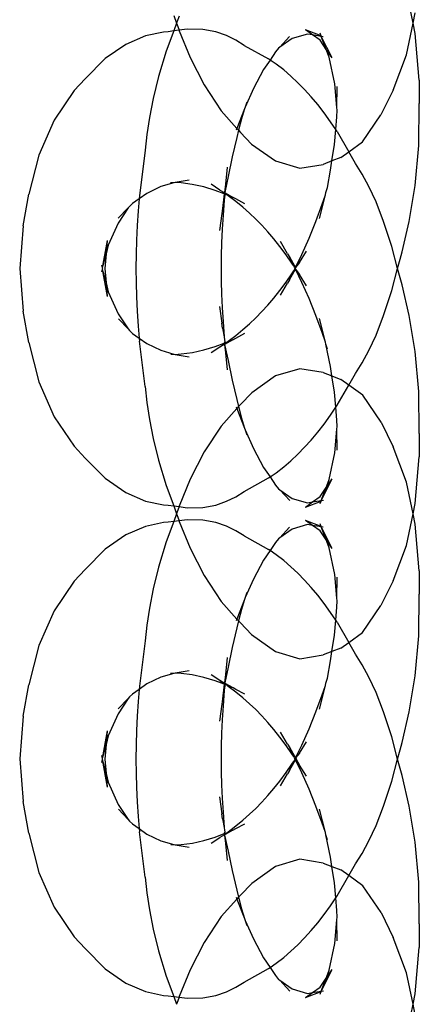
# Model space of a CAD drawing. Units: millimetres. Extents: x 90343 to 90865, y 71628 to 71906.
# Drawn here: x 90531 to 90534, y 71858 to 71866 of the extents above; entities that cross this region are included whole.
import ezdxf

# ---------------------------------------------------------------- set-up
doc = ezdxf.new("R2010")
doc.units = ezdxf.units.MM
doc.header["$MEASUREMENT"] = 0
doc.layers.get('0').update_dxf_attribs({"color": 255})

# ---------------------------------------------------------------- blocks, each defined once
blk = doc.blocks.new('TR1')
for p, q in [((91643.9218, 71866.0103), (91643.8685, 71866.2678)), ((91641.9697, 71866.0737), (91641.9931, 71866.0102)), ((91642.0132, 71866.068), (91641.9959, 71866.0178)), ((91643.9218, 71866.0103), (91643.9394, 71866.0949)), ((91641.9931, 71866.0102), (91641.9698, 71865.9471)), ((91641.9959, 71866.0178), (91641.9931, 71866.0102)), ((91641.9931, 71866.0102), (91641.9955, 71866.0036)), ((91641.9955, 71866.0036), (91642.0132, 71865.9527)), ((91643.8683, 71865.7522), (91643.9218, 71866.0103)), ((91643.9395, 71865.9249), (91643.9218, 71866.0103)), ((91641.7412, 71865.9071), (91641.5787, 71865.8371)), ((91641.8879, 71865.9381), (91641.7412, 71865.9071)), ((91641.9238, 71865.9411), (91641.8879, 71865.9381)), ((91641.9698, 71865.9471), (91641.9087, 71865.7811)), ((91641.9698, 71865.9471), (91641.9238, 71865.9411)), ((91642.0132, 71865.9527), (91641.9698, 71865.9471)), ((91642.0789, 71865.9613), (91642.0132, 71865.9527)), ((91642.0132, 71865.9527), (91642.0149, 71865.9479)), ((91642.0149, 71865.9479), (91642.1029, 71865.7303)), ((91642.2075, 71865.9584), (91642.0789, 71865.9613)), ((91642.3132, 71865.9394), (91642.2075, 71865.9584)), ((91642.4012, 71865.9092), (91642.3132, 71865.9394)), ((91642.4768, 71865.8716), (91642.4012, 71865.9092)), ((91642.915, 71865.9021), (91642.8351, 71865.8147)), ((91643.0596, 71865.9216), (91642.9343, 71865.8848)), ((91643.1024, 71865.9145), (91643.0452, 71865.9557)), ((91643.171, 71865.9072), (91643.0452, 71865.9557)), ((91643.1024, 71865.9145), (91643.0596, 71865.9216)), ((91643.1625, 71865.8712), (91643.1024, 71865.9145)), ((91643.1726, 71865.9029), (91643.1024, 71865.9145)), ((91643.171, 71865.9072), (91643.1628, 71865.9285)), ((91643.1726, 71865.9029), (91643.171, 71865.9072)), ((91643.261, 71865.7272), (91643.1726, 71865.9029)), ((91643.2134, 71865.7969), (91643.1726, 71865.9029)), ((91643.1894, 71865.9001), (91643.1726, 71865.9029)), ((91643.9717, 71865.5464), (91643.9395, 71865.9249)), ((91641.5787, 71865.8371), (91641.4102, 71865.7217)), ((91642.5442, 71865.8291), (91642.4768, 71865.8716)), ((91642.5442, 71865.8291), (91642.7424, 71865.7192)), ((91642.8351, 71865.8147), (91642.8243, 71865.807)), ((91642.9343, 71865.8848), (91642.8351, 71865.8147)), ((91643.2134, 71865.7969), (91643.1625, 71865.8712)), ((91641.9087, 71865.7811), (91641.8456, 71865.5749)), ((91642.8002, 71865.7765), (91642.7555, 71865.7103)), ((91642.8243, 71865.807), (91642.8002, 71865.7765)), ((91643.261, 71865.7272), (91643.2134, 71865.7969)), ((91643.2379, 71865.7331), (91643.2134, 71865.7969)), ((91643.2832, 71865.5158), (91643.2379, 71865.7331)), ((91643.758, 71865.4647), (91643.8683, 71865.7522)), ((91641.4102, 71865.7217), (91641.2477, 71865.5574)), ((91642.1029, 71865.7303), (91642.2172, 71865.5069)), ((91642.7555, 71865.7103), (91642.7029, 71865.6326)), ((91642.7555, 71865.7103), (91642.7424, 71865.7192)), ((91642.8064, 71865.676), (91642.7555, 71865.7103)), ((91642.867, 71865.629), (91642.8064, 71865.676)), ((91641.8456, 71865.5749), (91641.8017, 71865.3973)), ((91642.7029, 71865.6326), (91642.6199, 71865.4776)), ((91642.925, 71865.5787), (91642.867, 71865.629)), ((91642.9813, 71865.5255), (91642.925, 71865.5787)), ((91641.1578, 71865.461), (91641.2477, 71865.5574)), ((91642.2172, 71865.5069), (91642.3558, 71865.2966)), ((91643.0363, 71865.4692), (91642.9813, 71865.5255)), ((91643.2998, 71865.3225), (91643.2832, 71865.5158)), ((91643.2998, 71865.3225), (91643.3011, 71865.4934)), ((91643.9717, 71865.5464), (91643.9722, 71865.3552)), ((91641.1578, 71865.461), (91640.9953, 71865.2206)), ((91642.6199, 71865.4776), (91642.553, 71865.3271)), ((91643.0903, 71865.4099), (91643.0363, 71865.4692)), ((91643.758, 71865.4647), (91643.6597, 71865.2633)), ((91641.8017, 71865.3973), (91641.7719, 71865.2422)), ((91642.5656, 71865.3678), (91642.553, 71865.3271)), ((91643.1436, 71865.347), (91643.0903, 71865.4099)), ((91643.1964, 71865.2798), (91643.1436, 71865.347)), ((91643.9685, 71865.0148), (91643.9722, 71865.3552)), ((91642.3558, 71865.2966), (91642.4855, 71865.1527)), ((91642.5466, 71865.3126), (91642.4855, 71865.1527)), ((91642.5466, 71865.3126), (91642.5232, 71865.2309)), ((91642.553, 71865.3271), (91642.5466, 71865.3126)), ((91643.2488, 71865.2071), (91643.1964, 71865.2798)), ((91643.2993, 71865.2481), (91643.3016, 71865.3022)), ((91643.3016, 71865.3022), (91643.2998, 71865.3225)), ((91643.5101, 71865.0443), (91643.6597, 71865.2633)), ((91640.9953, 71865.2206), (91640.8691, 71864.9362)), ((91641.7719, 71865.2422), (91641.7518, 71865.1031)), ((91642.5232, 71865.2309), (91642.4987, 71865.1381)), ((91643.2904, 71865.1433), (91643.2488, 71865.2071)), ((91643.2904, 71865.1433), (91643.2993, 71865.2481)), ((91641.7518, 71865.1031), (91641.7381, 71864.9746)), ((91642.4855, 71865.1527), (91642.4802, 71865.1387)), ((91642.4987, 71865.1381), (91642.4835, 71865.0804)), ((91642.4855, 71865.1527), (91642.4987, 71865.1381)), ((91642.4987, 71865.1381), (91642.5146, 71865.1205)), ((91642.605, 71865.0257), (91642.5146, 71865.1205)), ((91643.2801, 71865.0215), (91643.2904, 71865.1433)), ((91643.3011, 71865.1269), (91643.2904, 71865.1433)), ((91643.3011, 71865.1269), (91643.3966, 71864.9626)), ((91642.4835, 71865.0804), (91642.4467, 71864.9218)), ((91642.605, 71865.0257), (91642.7996, 71864.8877)), ((91643.2601, 71864.8883), (91643.2801, 71865.0215)), ((91643.3966, 71864.9626), (91643.5101, 71865.0443)), ((91643.9386, 71864.6892), (91643.9685, 71865.0148)), ((91640.8691, 71864.9362), (91640.7884, 71864.6171)), ((91641.7381, 71864.9746), (91641.691, 71864.6047)), ((91643.3319, 71864.916), (91643.3966, 71864.9626)), ((91643.452, 71864.8671), (91643.3966, 71864.9626)), ((91642.4467, 71864.9218), (91642.4138, 71864.7619)), ((91642.7996, 71864.8877), (91642.9969, 71864.8291)), ((91642.9969, 71864.8291), (91643.1878, 71864.8604)), ((91643.2601, 71864.8883), (91643.1878, 71864.8604)), ((91643.2486, 71864.8118), (91643.2601, 71864.8883)), ((91643.3319, 71864.916), (91643.2601, 71864.8883)), ((91643.5058, 71864.7809), (91643.452, 71864.8671)), ((91642.4067, 71864.8384), (91642.3927, 71864.7002)), ((91643.224, 71864.6711), (91643.2486, 71864.8118)), ((91643.5614, 71864.6795), (91643.5058, 71864.7809)), ((91641.9698, 71864.7096), (91641.8659, 71864.6787)), ((91641.9698, 71864.7096), (91641.9445, 71864.7099)), ((91641.9805, 71864.7128), (91641.9698, 71864.7096)), ((91642.0959, 71864.7315), (91641.9805, 71864.7128)), ((91642.0305, 71864.709), (91641.9805, 71864.7128)), ((91642.1216, 71864.6969), (91642.0305, 71864.709)), ((91642.2149, 71864.6761), (91642.1216, 71864.6969)), ((91642.3465, 71864.6511), (91642.2742, 71864.6979)), ((91642.3927, 71864.7002), (91642.3826, 71864.6342)), ((91642.4138, 71864.7619), (91642.3866, 71864.6319)), ((91640.7426, 71864.3603), (91640.7884, 71864.6171)), ((91641.7512, 71864.624), (91641.6886, 71864.5795)), ((91641.8659, 71864.6787), (91641.7512, 71864.624)), ((91642.3069, 71864.6486), (91642.2149, 71864.6761)), ((91642.3811, 71864.621), (91642.3069, 71864.6486)), ((91642.3465, 71864.6511), (91642.3823, 71864.6313)), ((91642.3811, 71864.621), (91642.367, 71864.5021)), ((91642.3817, 71864.6267), (91642.3811, 71864.621)), ((91642.3859, 71864.6238), (91642.3811, 71864.621)), ((91642.3811, 71864.621), (91642.3855, 71864.6194)), ((91642.3817, 71864.6267), (91642.3823, 71864.6313)), ((91642.3859, 71864.6238), (91642.3817, 71864.6267)), ((91642.3826, 71864.6342), (91642.3823, 71864.6313)), ((91642.3823, 71864.6313), (91642.3863, 71864.6291)), ((91642.3855, 71864.6194), (91642.3854, 71864.6066)), ((91642.3859, 71864.6238), (91642.3855, 71864.6194)), ((91642.3943, 71864.6161), (91642.3855, 71864.6194)), ((91642.3863, 71864.6291), (91642.3859, 71864.6238)), ((91642.3882, 71864.6222), (91642.3859, 71864.6238)), ((91642.3866, 71864.6319), (91642.3863, 71864.6291)), ((91642.3863, 71864.6291), (91642.3892, 71864.6275)), ((91642.3943, 71864.6161), (91642.3882, 71864.6222)), ((91642.3892, 71864.6275), (91642.455, 71864.5917)), ((91642.4017, 71864.6128), (91642.3943, 71864.6161)), ((91642.414, 71864.6043), (91642.4017, 71864.6128)), ((91643.1585, 71864.4198), (91643.2074, 71864.6126)), ((91643.1805, 71864.5349), (91643.2074, 71864.6126)), ((91643.2074, 71864.6126), (91643.2112, 71864.6311)), ((91643.2112, 71864.6311), (91643.224, 71864.6711)), ((91643.6197, 71864.5546), (91643.5614, 71864.6795)), ((91643.8904, 71864.3958), (91643.9386, 71864.6892)), ((91641.6347, 71864.5412), (91641.6081, 71864.5178)), ((91641.6886, 71864.5795), (91641.6347, 71864.5412)), ((91641.6886, 71864.5795), (91641.6793, 71864.4814)), ((91641.691, 71864.6047), (91641.6886, 71864.5795)), ((91642.3811, 71864.5695), (91642.367, 71864.5021)), ((91642.3811, 71864.5695), (91642.372, 71864.4468)), ((91642.3831, 71864.5923), (91642.3811, 71864.5695)), ((91642.3854, 71864.6066), (91642.3831, 71864.5923)), ((91642.4763, 71864.5575), (91642.414, 71864.6043)), ((91642.455, 71864.5917), (91642.414, 71864.6043)), ((91642.4756, 71864.5796), (91642.455, 71864.5917)), ((91642.5498, 71864.5398), (91642.4756, 71864.5796)), ((91642.5342, 71864.5105), (91642.4763, 71864.5575)), ((91643.1293, 71864.3962), (91643.1805, 71864.5349)), ((91643.6815, 71864.3959), (91643.6197, 71864.5546)), ((91641.5994, 71864.5049), (91641.5165, 71864.3818)), ((91641.5994, 71864.5049), (91641.5181, 71864.4214)), ((91641.6081, 71864.5178), (91641.5994, 71864.5049)), ((91641.6793, 71864.4814), (91641.6712, 71864.3617)), ((91642.362, 71864.4592), (91642.3437, 71864.3214)), ((91642.367, 71864.5021), (91642.362, 71864.4592)), ((91642.5882, 71864.463), (91642.5342, 71864.5105)), ((91642.6394, 71864.4145), (91642.5882, 71864.463)), ((91641.5165, 71864.3818), (91641.4366, 71864.2011)), ((91642.372, 71864.4468), (91642.3652, 71864.3313)), ((91642.6887, 71864.3641), (91642.6394, 71864.4145)), ((91643.0728, 71864.2582), (91643.1293, 71864.3962)), ((91643.7472, 71864.1926), (91643.6815, 71864.3959)), ((91643.8317, 71864.1471), (91643.8904, 71864.3958)), ((91640.7426, 71864.3603), (91640.714, 71864.0128)), ((91641.6712, 71864.3617), (91641.6659, 71864.2442)), ((91642.3652, 71864.3313), (91642.3606, 71864.2217)), ((91642.7372, 71864.3109), (91642.6887, 71864.3641)), ((91642.7856, 71864.2538), (91642.7372, 71864.3109)), ((91641.4278, 71864.2408), (91641.3879, 71864.0173)), ((91641.4278, 71864.2408), (91641.4188, 71864.1302)), ((91641.6659, 71864.2442), (91641.6629, 71864.128)), ((91642.3606, 71864.2217), (91642.3579, 71864.116)), ((91642.835, 71864.1917), (91642.7856, 71864.2538)), ((91642.897, 71864.1327), (91642.8412, 71864.2308)), ((91643.0139, 71864.1258), (91643.0728, 71864.2582)), ((91641.4188, 71864.1302), (91641.3879, 71864.0173)), ((91641.4188, 71864.1302), (91641.4091, 71864.0121)), ((91641.4366, 71864.2011), (91641.4188, 71864.1302)), ((91642.8862, 71864.1231), (91642.835, 71864.1917)), ((91642.897, 71864.1327), (91642.9152, 71864.1025)), ((91642.9953, 71864.0615), (91643.0535, 71864.153)), ((91643.7949, 71864.0124), (91643.7472, 71864.1926)), ((91643.8151, 71864.0886), (91643.8317, 71864.1471)), ((91641.6629, 71864.128), (91641.6619, 71864.0125)), ((91642.3579, 71864.116), (91642.357, 71864.0124)), ((91642.9395, 71864.0473), (91642.8862, 71864.1231)), ((91642.9152, 71864.1025), (91642.9629, 71864.0198)), ((91642.9395, 71864.0473), (91642.9152, 71864.1025)), ((91642.9629, 71864.0198), (91643.0139, 71864.1258)), ((91642.9953, 71864.0615), (91642.9629, 71864.0198)), ((91643.7949, 71864.0124), (91643.8151, 71864.0886)), ((91640.714, 71864.0128), (91640.7425, 71863.6654)), ((91641.3879, 71864.0076), (91641.382, 71863.984)), ((91641.3821, 71864.0404), (91641.3879, 71864.0173)), ((91641.3879, 71864.0173), (91641.3891, 71864.0124)), ((91641.3891, 71864.0124), (91641.3879, 71864.0076)), ((91641.3879, 71864.0076), (91641.4279, 71863.7834)), ((91641.3879, 71864.0076), (91641.4188, 71863.8949)), ((91641.4091, 71864.0121), (91641.4188, 71863.8949)), ((91641.6619, 71864.0125), (91641.6629, 71863.897)), ((91642.357, 71864.0124), (91642.3579, 71863.9089)), ((91642.8861, 71863.9018), (91642.9395, 71863.9777)), ((91642.9137, 71863.9199), (91642.9628, 71864.0054)), ((91642.9137, 71863.9199), (91642.9395, 71863.9777)), ((91642.9492, 71864.0328), (91642.9395, 71864.0473)), ((91642.9395, 71863.9777), (91642.9495, 71863.9928)), ((91642.9548, 71864.022), (91642.9492, 71864.0328)), ((91642.9495, 71863.9928), (91642.9548, 71864.0029)), ((91642.9608, 71864.0154), (91642.9548, 71864.022)), ((91642.9548, 71864.0029), (91642.9608, 71864.0154)), ((91642.9608, 71864.0096), (91642.9548, 71864.0029)), ((91642.9608, 71864.0154), (91642.9629, 71864.0198)), ((91642.9608, 71864.0096), (91642.9608, 71864.0154)), ((91642.9628, 71864.0054), (91642.9608, 71864.0096)), ((91642.9627, 71864.0125), (91642.9629, 71864.0198)), ((91642.9628, 71864.0054), (91642.9627, 71864.0125)), ((91643.0139, 71863.8991), (91642.9628, 71864.0054)), ((91642.9628, 71864.0054), (91642.9953, 71863.9636)), ((91643.7471, 71863.8319), (91643.7949, 71864.0124)), ((91643.8153, 71863.9356), (91643.7949, 71864.0124)), ((91641.4188, 71863.8949), (91641.4279, 71863.7834)), ((91641.4188, 71863.8949), (91641.4368, 71863.8233)), ((91641.6629, 71863.897), (91641.6659, 71863.7808)), ((91642.3579, 71863.9089), (91642.3606, 71863.8032)), ((91642.8351, 71863.8333), (91642.8861, 71863.9018)), ((91642.8411, 71863.794), (91642.897, 71863.892)), ((91642.9137, 71863.9199), (91642.897, 71863.892)), ((91643.0535, 71863.8721), (91642.9953, 71863.9636)), ((91643.0728, 71863.7668), (91643.0139, 71863.8991)), ((91643.8318, 71863.8777), (91643.8153, 71863.9356)), ((91641.4368, 71863.8233), (91641.5168, 71863.6426)), ((91642.7857, 71863.7712), (91642.8351, 71863.8333)), ((91643.6815, 71863.6288), (91643.7471, 71863.8319)), ((91643.8905, 71863.6287), (91643.8318, 71863.8777)), ((91641.6659, 71863.7808), (91641.6712, 71863.6633)), ((91642.3606, 71863.8032), (91642.3652, 71863.6936)), ((91642.7372, 71863.7141), (91642.7857, 71863.7712)), ((91643.1293, 71863.629), (91643.0728, 71863.7668)), ((91640.7883, 71863.4084), (91640.7425, 71863.6654)), ((91641.6712, 71863.6633), (91641.6793, 71863.5435)), ((91642.3436, 71863.7036), (91642.3619, 71863.5659)), ((91642.3652, 71863.6936), (91642.372, 71863.5782)), ((91642.6395, 71863.6105), (91642.6888, 71863.6609)), ((91642.6888, 71863.6609), (91642.7372, 71863.7141)), ((91641.5168, 71863.6426), (91641.5995, 71863.52)), ((91641.5184, 71863.6032), (91641.5995, 71863.52)), ((91642.372, 71863.5782), (91642.3811, 71863.4555)), ((91642.5883, 71863.562), (91642.6395, 71863.6105)), ((91643.1804, 71863.4906), (91643.1293, 71863.629)), ((91643.2073, 71863.4126), (91643.1584, 71863.6051)), ((91643.6197, 71863.4704), (91643.6815, 71863.6288)), ((91643.9387, 71863.3352), (91643.8905, 71863.6287)), ((91641.5995, 71863.52), (91641.6086, 71863.5065)), ((91641.6086, 71863.5065), (91641.635, 71863.4835)), ((91641.6793, 71863.5435), (91641.6886, 71863.4455)), ((91642.3666, 71863.5261), (91642.3619, 71863.5659)), ((91642.3666, 71863.5261), (91642.3811, 71863.4555)), ((91642.4764, 71863.4675), (91642.5342, 71863.5145)), ((91642.5342, 71863.5145), (91642.5883, 71863.562)), ((91643.2073, 71863.4126), (91643.1804, 71863.4906)), ((91640.7883, 71863.4084), (91640.8689, 71863.0893)), ((91641.635, 71863.4835), (91641.6886, 71863.4455)), ((91641.6886, 71863.4455), (91641.6909, 71863.4202)), ((91641.6886, 71863.4455), (91641.7515, 71863.4008)), ((91641.7381, 71863.0503), (91641.6909, 71863.4202)), ((91642.3811, 71863.4555), (91642.3832, 71863.4318)), ((91642.3853, 71863.4185), (91642.3824, 71863.4045)), ((91642.3832, 71863.4318), (91642.3853, 71863.4185)), ((91642.4525, 71863.4319), (91642.3837, 71863.3941)), ((91642.3853, 71863.4185), (91642.3855, 71863.4056)), ((91642.3855, 71863.4056), (91642.3944, 71863.4089)), ((91642.3944, 71863.4089), (91642.4021, 71863.4124)), ((91642.4021, 71863.4124), (91642.4139, 71863.4206)), ((91642.4139, 71863.4206), (91642.4764, 71863.4675)), ((91642.4139, 71863.4206), (91642.4525, 71863.4319)), ((91642.4525, 71863.4319), (91642.4755, 71863.4454)), ((91642.4755, 71863.4454), (91642.5497, 71863.4852)), ((91643.2109, 71863.3952), (91643.2073, 71863.4126)), ((91643.5614, 71863.3455), (91643.6197, 71863.4704)), ((91641.7515, 71863.4008), (91641.8662, 71863.3462)), ((91641.8662, 71863.3462), (91641.9706, 71863.3152)), ((91642.0308, 71863.3159), (91642.1217, 71863.328)), ((91642.1217, 71863.328), (91642.2149, 71863.3489)), ((91642.2149, 71863.3489), (91642.3068, 71863.3764)), ((91642.2743, 71863.327), (91642.3465, 71863.3737)), ((91642.3068, 71863.3764), (91642.3824, 71863.4045)), ((91642.3465, 71863.3737), (91642.3831, 71863.3991)), ((91642.3837, 71863.3941), (91642.3465, 71863.3737)), ((91642.3824, 71863.4045), (91642.3855, 71863.4056)), ((91642.3824, 71863.4045), (91642.3831, 71863.3991)), ((91642.3855, 71863.4056), (91642.3831, 71863.3991)), ((91642.3831, 71863.3991), (91642.3837, 71863.3941)), ((91642.3837, 71863.3941), (91642.4137, 71863.2631)), ((91642.3837, 71863.3941), (91642.3927, 71863.3248)), ((91643.2485, 71863.2136), (91643.2109, 71863.3952)), ((91643.2238, 71863.3547), (91643.2109, 71863.3952)), ((91643.5058, 71863.2441), (91643.5614, 71863.3455)), ((91643.9685, 71863.0096), (91643.9387, 71863.3352)), ((91641.9451, 71863.3149), (91641.9706, 71863.3152)), ((91641.9706, 71863.3152), (91641.9806, 71863.3122)), ((91641.9806, 71863.3122), (91642.0308, 71863.3159)), ((91641.9806, 71863.3122), (91642.0958, 71863.2936)), ((91642.3927, 71863.3248), (91642.4068, 71863.1866)), ((91642.4137, 71863.2631), (91642.4468, 71863.1032)), ((91642.9973, 71863.1959), (91642.8001, 71863.1376)), ((91643.1881, 71863.1644), (91642.9973, 71863.1959)), ((91643.2601, 71863.1366), (91643.2485, 71863.2136)), ((91643.4521, 71863.158), (91643.5058, 71863.2441)), ((91640.8689, 71863.0893), (91640.995, 71862.8049)), ((91642.4468, 71863.1032), (91642.4836, 71862.9444)), ((91642.8001, 71863.1376), (91642.6056, 71862.9998)), ((91643.1881, 71863.1644), (91643.2601, 71863.1366)), ((91643.2601, 71863.1366), (91643.3323, 71863.1088)), ((91643.2801, 71863.004), (91643.2601, 71863.1366)), ((91643.3966, 71863.0624), (91643.3323, 71863.1088)), ((91643.3966, 71863.0624), (91643.4521, 71863.158)), ((91641.7381, 71863.0503), (91641.7518, 71862.9218)), ((91643.3012, 71862.898), (91643.3966, 71863.0624)), ((91643.5104, 71862.9804), (91643.3966, 71863.0624)), ((91643.9722, 71862.6692), (91643.9685, 71863.0096)), ((91642.4836, 71862.9444), (91642.4988, 71862.8869)), ((91642.5148, 71862.9047), (91642.6056, 71862.9998)), ((91643.2904, 71862.8816), (91643.2801, 71863.004)), ((91643.66, 71862.7612), (91643.5104, 71862.9804)), ((91641.7518, 71862.9218), (91641.7719, 71862.7827)), ((91642.4854, 71862.8721), (91642.3561, 71862.7287)), ((91642.4801, 71862.8862), (91642.4854, 71862.8721)), ((91642.4988, 71862.8869), (91642.4854, 71862.8721)), ((91642.4854, 71862.8721), (91642.5466, 71862.7121)), ((91642.5148, 71862.9047), (91642.4988, 71862.8869)), ((91642.4988, 71862.8869), (91642.5234, 71862.7936)), ((91643.2488, 71862.8179), (91643.2904, 71862.8816)), ((91643.2904, 71862.8816), (91643.3012, 71862.898)), ((91643.2993, 71862.7775), (91643.2904, 71862.8816)), ((91640.995, 71862.8049), (91641.1573, 71862.5645)), ((91641.7719, 71862.7827), (91641.8017, 71862.6277)), ((91642.5234, 71862.7936), (91642.5466, 71862.7121)), ((91643.1963, 71862.7451), (91643.2488, 71862.8179)), ((91643.3016, 71862.7239), (91643.2993, 71862.7775)), ((91642.3561, 71862.7287), (91642.2174, 71862.5185)), ((91642.5466, 71862.7121), (91642.5535, 71862.6967)), ((91642.5535, 71862.6967), (91642.62, 71862.547)), ((91642.5535, 71862.6967), (91642.566, 71862.6564)), ((91643.1436, 71862.6779), (91643.1963, 71862.7451)), ((91643.2833, 71862.51), (91643.2998, 71862.7028)), ((91643.2998, 71862.7028), (91643.3016, 71862.7239)), ((91643.3011, 71862.5322), (91643.2998, 71862.7028)), ((91643.66, 71862.7612), (91643.7583, 71862.5599)), ((91641.8017, 71862.6277), (91641.8455, 71862.4502)), ((91643.0363, 71862.5557), (91643.0903, 71862.615)), ((91643.0903, 71862.615), (91643.1436, 71862.6779)), ((91643.9722, 71862.6692), (91643.9716, 71862.4774)), ((91641.2475, 71862.4678), (91641.1573, 71862.5645)), ((91642.62, 71862.547), (91642.7032, 71862.3919)), ((91642.9813, 71862.4995), (91643.0363, 71862.5557)), ((91643.8685, 71862.2721), (91643.7583, 71862.5599)), ((91641.2475, 71862.4678), (91641.4099, 71862.3035)), ((91641.8455, 71862.4502), (91641.9085, 71862.2443)), ((91642.2174, 71862.5185), (91642.103, 71862.295)), ((91642.8669, 71862.396), (91642.925, 71862.4462)), ((91642.925, 71862.4462), (91642.9813, 71862.4995)), ((91643.2381, 71862.2925), (91643.2833, 71862.51)), ((91643.9394, 71862.0992), (91643.9716, 71862.4774)), ((91642.7032, 71862.3919), (91642.7555, 71862.3146)), ((91642.8064, 71862.3489), (91642.8669, 71862.396)), ((91641.4099, 71862.3035), (91641.5784, 71862.188)), ((91642.103, 71862.295), (91642.0149, 71862.0773)), ((91642.5444, 71862.1958), (91642.7424, 71862.3058)), ((91642.7424, 71862.3058), (91642.7555, 71862.3146)), ((91642.7555, 71862.3146), (91642.8064, 71862.3489)), ((91642.7555, 71862.3146), (91642.8005, 71862.2482)), ((91643.1727, 71862.1221), (91643.2613, 71862.2983)), ((91643.2133, 71862.228), (91643.2613, 71862.2983)), ((91643.2133, 71862.228), (91643.2381, 71862.2925)), ((91641.9085, 71862.2443), (91641.9697, 71862.078)), ((91642.8005, 71862.2482), (91642.8248, 71862.2175)), ((91642.8248, 71862.2175), (91642.8353, 71862.2101)), ((91642.8353, 71862.2101), (91642.9348, 71862.1399)), ((91642.8353, 71862.2101), (91642.9153, 71862.1227)), ((91643.1628, 71862.1541), (91643.2133, 71862.228)), ((91643.1727, 71862.1221), (91643.2133, 71862.228)), ((91643.9218, 71862.0146), (91643.8685, 71862.2721)), ((91641.5784, 71862.188), (91641.741, 71862.118)), ((91642.4012, 71862.1157), (91642.4768, 71862.1534)), ((91642.4768, 71862.1534), (91642.5444, 71862.1958)), ((91642.9348, 71862.1399), (91643.06, 71862.1033)), ((91643.1023, 71862.1104), (91643.1628, 71862.1541)), ((91643.1727, 71862.1221), (91643.1897, 71862.125)), ((91641.741, 71862.118), (91641.8878, 71862.0868)), ((91641.8878, 71862.0868), (91641.9233, 71862.0841)), ((91641.9233, 71862.0841), (91641.9697, 71862.078)), ((91641.9697, 71862.078), (91641.9931, 71862.0145)), ((91641.9697, 71862.078), (91642.0132, 71862.0723)), ((91642.0132, 71862.0723), (91641.9959, 71862.0221)), ((91642.0149, 71862.0773), (91642.0132, 71862.0723)), ((91642.0132, 71862.0723), (91642.0786, 71862.0638)), ((91642.0786, 71862.0638), (91642.2074, 71862.0666)), ((91642.2074, 71862.0666), (91642.3132, 71862.0856)), ((91642.3132, 71862.0856), (91642.4012, 71862.1157)), ((91643.0456, 71862.0694), (91643.171, 71862.1178)), ((91643.0456, 71862.0694), (91643.1023, 71862.1104)), ((91643.06, 71862.1033), (91643.1023, 71862.1104)), ((91643.1023, 71862.1104), (91643.1727, 71862.1221)), ((91643.163, 71862.0969), (91643.171, 71862.1178)), ((91643.171, 71862.1178), (91643.1727, 71862.1221)), ((91643.9218, 71862.0146), (91643.9394, 71862.0992)), ((91641.9931, 71862.0145), (91641.9698, 71861.9513)), ((91641.9959, 71862.0221), (91641.9931, 71862.0145)), ((91641.9931, 71862.0145), (91641.9955, 71862.0079)), ((91641.9955, 71862.0079), (91642.0132, 71861.957)), ((91642.0789, 71861.9656), (91642.0132, 71861.957)), ((91642.2075, 71861.9627), (91642.0789, 71861.9656)), ((91643.8683, 71861.7565), (91643.9218, 71862.0146)), ((91643.9395, 71861.9292), (91643.9218, 71862.0146)), ((91641.7412, 71861.9113), (91641.5787, 71861.8414)), ((91641.8879, 71861.9424), (91641.7412, 71861.9113)), ((91641.9238, 71861.9453), (91641.8879, 71861.9424)), ((91641.9698, 71861.9513), (91641.9087, 71861.7854)), ((91641.9698, 71861.9513), (91641.9238, 71861.9453)), ((91642.0132, 71861.957), (91641.9698, 71861.9513)), ((91642.0132, 71861.957), (91642.0149, 71861.9522)), ((91642.0149, 71861.9522), (91642.1029, 71861.7346)), ((91642.3132, 71861.9437), (91642.2075, 71861.9627)), ((91642.4012, 71861.9135), (91642.3132, 71861.9437)), ((91642.4768, 71861.8759), (91642.4012, 71861.9135)), ((91642.915, 71861.9063), (91642.8351, 71861.819)), ((91642.9343, 71861.8891), (91642.8351, 71861.819)), ((91643.0596, 71861.9259), (91642.9343, 71861.8891)), ((91643.1024, 71861.9188), (91643.0452, 71861.96)), ((91643.171, 71861.9115), (91643.0452, 71861.96)), ((91643.1024, 71861.9188), (91643.0596, 71861.9259)), ((91643.1625, 71861.8755), (91643.1024, 71861.9188)), ((91643.1726, 71861.9072), (91643.1024, 71861.9188)), ((91643.171, 71861.9115), (91643.1628, 71861.9328)), ((91643.1726, 71861.9072), (91643.171, 71861.9115)), ((91643.261, 71861.7315), (91643.1726, 71861.9072)), ((91643.2134, 71861.8012), (91643.1726, 71861.9072)), ((91643.1894, 71861.9044), (91643.1726, 71861.9072)), ((91643.9717, 71861.5507), (91643.9395, 71861.9292)), ((91641.5787, 71861.8414), (91641.4102, 71861.726)), ((91642.5442, 71861.8334), (91642.4768, 71861.8759)), ((91642.5442, 71861.8334), (91642.7424, 71861.7235)), ((91642.8243, 71861.8113), (91642.8002, 71861.7807)), ((91642.8351, 71861.819), (91642.8243, 71861.8113)), ((91643.2134, 71861.8012), (91643.1625, 71861.8755)), ((91641.4102, 71861.726), (91641.2477, 71861.5617)), ((91641.9087, 71861.7854), (91641.8456, 71861.5792)), ((91642.1029, 71861.7346), (91642.2172, 71861.5112)), ((91642.7555, 71861.7146), (91642.7424, 71861.7235)), ((91642.8002, 71861.7807), (91642.7555, 71861.7146)), ((91643.261, 71861.7315), (91643.2134, 71861.8012)), ((91643.2379, 71861.7374), (91643.2134, 71861.8012)), ((91643.2832, 71861.5201), (91643.2379, 71861.7374)), ((91643.758, 71861.4689), (91643.8683, 71861.7565)), ((91642.7555, 71861.7146), (91642.7029, 71861.6369)), ((91642.8064, 71861.6803), (91642.7555, 71861.7146)), ((91642.867, 71861.6333), (91642.8064, 71861.6803)), ((91641.8456, 71861.5792), (91641.8017, 71861.4016)), ((91642.7029, 71861.6369), (91642.6199, 71861.4819)), ((91642.925, 71861.583), (91642.867, 71861.6333)), ((91642.9813, 71861.5297), (91642.925, 71861.583)), ((91641.1578, 71861.4653), (91641.2477, 71861.5617)), ((91642.2172, 71861.5112), (91642.3558, 71861.3009)), ((91642.6199, 71861.4819), (91642.553, 71861.3313)), ((91643.0363, 71861.4735), (91642.9813, 71861.5297)), ((91643.2998, 71861.3268), (91643.2832, 71861.5201)), ((91643.2998, 71861.3268), (91643.3011, 71861.4977)), ((91643.9717, 71861.5507), (91643.9722, 71861.3595)), ((91641.1578, 71861.4653), (91640.9953, 71861.2249)), ((91641.8017, 71861.4016), (91641.7719, 71861.2465)), ((91643.0903, 71861.4142), (91643.0363, 71861.4735)), ((91643.1436, 71861.3513), (91643.0903, 71861.4142)), ((91643.758, 71861.4689), (91643.6597, 71861.2675)), ((91642.553, 71861.3313), (91642.5466, 71861.3169)), ((91642.5656, 71861.3721), (91642.553, 71861.3313)), ((91643.1964, 71861.2841), (91643.1436, 71861.3513)), ((91643.3016, 71861.3065), (91643.2998, 71861.3268)), ((91643.9685, 71861.0191), (91643.9722, 71861.3595)), ((91641.7719, 71861.2465), (91641.7518, 71861.1074)), ((91642.3558, 71861.3009), (91642.4855, 71861.157)), ((91642.5466, 71861.3169), (91642.4855, 71861.157)), ((91642.5466, 71861.3169), (91642.5232, 71861.2352)), ((91643.2488, 71861.2114), (91643.1964, 71861.2841)), ((91643.2904, 71861.1476), (91643.2993, 71861.2524)), ((91643.2993, 71861.2524), (91643.3016, 71861.3065)), ((91643.5101, 71861.0486), (91643.6597, 71861.2675)), ((91640.9953, 71861.2249), (91640.8691, 71860.9405)), ((91642.5232, 71861.2352), (91642.4987, 71861.1424)), ((91643.2904, 71861.1476), (91643.2488, 71861.2114)), ((91641.7518, 71861.1074), (91641.7381, 71860.9789)), ((91642.4835, 71861.0847), (91642.4467, 71860.9261)), ((91642.4855, 71861.157), (91642.4802, 71861.143)), ((91642.4987, 71861.1424), (91642.4835, 71861.0847)), ((91642.4855, 71861.157), (91642.4987, 71861.1424)), ((91642.4987, 71861.1424), (91642.5146, 71861.1248)), ((91642.605, 71861.03), (91642.5146, 71861.1248)), ((91643.2801, 71861.0258), (91643.2904, 71861.1476)), ((91643.3011, 71861.1312), (91643.2904, 71861.1476)), ((91643.3011, 71861.1312), (91643.3966, 71860.9669)), ((91642.605, 71861.03), (91642.7996, 71860.8919)), ((91643.2601, 71860.8926), (91643.2801, 71861.0258)), ((91643.3966, 71860.9669), (91643.5101, 71861.0486)), ((91643.9386, 71860.6935), (91643.9685, 71861.0191)), ((91640.8691, 71860.9405), (91640.7884, 71860.6214)), ((91641.7381, 71860.9789), (91641.691, 71860.609)), ((91642.4467, 71860.9261), (91642.4138, 71860.7662)), ((91643.3319, 71860.9203), (91643.3966, 71860.9669)), ((91643.452, 71860.8714), (91643.3966, 71860.9669)), ((91642.4067, 71860.8426), (91642.3927, 71860.7044)), ((91642.7996, 71860.8919), (91642.9969, 71860.8334)), ((91642.9969, 71860.8334), (91643.1878, 71860.8647)), ((91643.2601, 71860.8926), (91643.1878, 71860.8647)), ((91643.2486, 71860.8161), (91643.2601, 71860.8926)), ((91643.3319, 71860.9203), (91643.2601, 71860.8926)), ((91643.5058, 71860.7852), (91643.452, 71860.8714)), ((91642.4138, 71860.7662), (91642.3866, 71860.6362)), ((91643.224, 71860.6754), (91643.2486, 71860.8161)), ((91643.5614, 71860.6838), (91643.5058, 71860.7852)), ((91641.8659, 71860.683), (91641.7512, 71860.6283)), ((91641.9698, 71860.7139), (91641.8659, 71860.683)), ((91641.9698, 71860.7139), (91641.9445, 71860.7142)), ((91641.9805, 71860.7171), (91641.9698, 71860.7139)), ((91642.0959, 71860.7358), (91641.9805, 71860.7171)), ((91642.0305, 71860.7133), (91641.9805, 71860.7171)), ((91642.1216, 71860.7012), (91642.0305, 71860.7133)), ((91642.2149, 71860.6803), (91642.1216, 71860.7012)), ((91642.3069, 71860.6529), (91642.2149, 71860.6803)), ((91642.3465, 71860.6554), (91642.2742, 71860.7022)), ((91642.3927, 71860.7044), (91642.3826, 71860.6385)), ((91643.6197, 71860.5589), (91643.5614, 71860.6838)), ((91643.8904, 71860.4001), (91643.9386, 71860.6935)), ((91640.7426, 71860.3646), (91640.7884, 71860.6214)), ((91641.7512, 71860.6283), (91641.6886, 71860.5838)), ((91641.691, 71860.609), (91641.6886, 71860.5838)), ((91642.3811, 71860.6253), (91642.3069, 71860.6529)), ((91642.3465, 71860.6554), (91642.3817, 71860.6309)), ((91642.3823, 71860.6356), (91642.3465, 71860.6554)), ((91642.3811, 71860.6253), (91642.367, 71860.5064)), ((91642.3817, 71860.6309), (91642.3811, 71860.6253)), ((91642.3859, 71860.6281), (91642.3811, 71860.6253)), ((91642.3811, 71860.6253), (91642.3855, 71860.6237)), ((91642.3823, 71860.6356), (91642.3817, 71860.6309)), ((91642.3817, 71860.6309), (91642.3859, 71860.6281)), ((91642.3826, 71860.6385), (91642.3823, 71860.6356)), ((91642.3863, 71860.6334), (91642.3823, 71860.6356)), ((91642.3854, 71860.6109), (91642.3831, 71860.5965)), ((91642.3855, 71860.6237), (91642.3854, 71860.6109)), ((91642.3859, 71860.6281), (91642.3855, 71860.6237)), ((91642.3943, 71860.6204), (91642.3855, 71860.6237)), ((91642.3863, 71860.6334), (91642.3859, 71860.6281)), ((91642.3859, 71860.6281), (91642.3882, 71860.6265)), ((91642.3866, 71860.6362), (91642.3863, 71860.6334)), ((91642.3892, 71860.6318), (91642.3863, 71860.6334)), ((91642.3882, 71860.6265), (91642.3943, 71860.6204)), ((91642.455, 71860.596), (91642.3892, 71860.6318)), ((91642.4017, 71860.6171), (91642.3943, 71860.6204)), ((91642.414, 71860.6085), (91642.4017, 71860.6171)), ((91642.4763, 71860.5618), (91642.414, 71860.6085)), ((91642.455, 71860.596), (91642.414, 71860.6085)), ((91643.1585, 71860.4241), (91643.2074, 71860.6168)), ((91643.1805, 71860.5392), (91643.2074, 71860.6168)), ((91643.2074, 71860.6168), (91643.2112, 71860.6354)), ((91643.2112, 71860.6354), (91643.224, 71860.6754)), ((91641.6081, 71860.5221), (91641.5994, 71860.5092)), ((91641.6347, 71860.5455), (91641.6081, 71860.5221)), ((91641.6886, 71860.5838), (91641.6347, 71860.5455)), ((91641.6886, 71860.5838), (91641.6793, 71860.4857)), ((91642.3811, 71860.5738), (91642.367, 71860.5064)), ((91642.3811, 71860.5738), (91642.372, 71860.451)), ((91642.3831, 71860.5965), (91642.3811, 71860.5738)), ((91642.4756, 71860.5839), (91642.455, 71860.596)), ((91642.5498, 71860.5441), (91642.4756, 71860.5839)), ((91642.5342, 71860.5148), (91642.4763, 71860.5618)), ((91643.1293, 71860.4005), (91643.1805, 71860.5392)), ((91643.6815, 71860.4002), (91643.6197, 71860.5589)), ((91641.5994, 71860.5092), (91641.5165, 71860.3861)), ((91641.5994, 71860.5092), (91641.5181, 71860.4257)), ((91641.6793, 71860.4857), (91641.6712, 71860.366)), ((91642.362, 71860.4635), (91642.3437, 71860.3257)), ((91642.367, 71860.5064), (91642.362, 71860.4635)), ((91642.372, 71860.451), (91642.3652, 71860.3356)), ((91642.5882, 71860.4673), (91642.5342, 71860.5148)), ((91642.6394, 71860.4188), (91642.5882, 71860.4673)), ((91640.7426, 71860.3646), (91640.714, 71860.0171)), ((91641.5165, 71860.3861), (91641.4366, 71860.2054)), ((91641.6712, 71860.366), (91641.6659, 71860.2485)), ((91642.6887, 71860.3684), (91642.6394, 71860.4188)), ((91642.7372, 71860.3152), (91642.6887, 71860.3684)), ((91643.0728, 71860.2625), (91643.1293, 71860.4005)), ((91643.7472, 71860.1969), (91643.6815, 71860.4002)), ((91643.8317, 71860.1514), (91643.8904, 71860.4001)), ((91642.3652, 71860.3356), (91642.3606, 71860.226)), ((91642.7856, 71860.2581), (91642.7372, 71860.3152)), ((91641.4278, 71860.2451), (91641.3879, 71860.0215)), ((91641.4278, 71860.2451), (91641.4188, 71860.1345)), ((91641.4366, 71860.2054), (91641.4188, 71860.1345)), ((91641.6659, 71860.2485), (91641.6629, 71860.1323)), ((91642.3606, 71860.226), (91642.3579, 71860.1203)), ((91642.835, 71860.196), (91642.7856, 71860.2581)), ((91642.897, 71860.137), (91642.8412, 71860.235)), ((91643.0139, 71860.1301), (91643.0728, 71860.2625)), ((91641.4188, 71860.1345), (91641.3879, 71860.0215)), ((91641.4188, 71860.1345), (91641.4091, 71860.0164)), ((91641.6629, 71860.1323), (91641.6619, 71860.0168)), ((91642.3579, 71860.1203), (91642.357, 71860.0167)), ((91642.8862, 71860.1274), (91642.835, 71860.196)), ((91642.9395, 71860.0516), (91642.8862, 71860.1274)), ((91642.897, 71860.137), (91642.9152, 71860.1067)), ((91642.9638, 71860.0258), (91643.0139, 71860.1301)), ((91642.9953, 71860.0657), (91643.0535, 71860.1573)), ((91643.7949, 71860.0167), (91643.7472, 71860.1969)), ((91643.8151, 71860.0928), (91643.8317, 71860.1514)), ((91641.3821, 71860.0447), (91641.3879, 71860.0215)), ((91642.9152, 71860.1067), (91642.9638, 71860.0258)), ((91642.9395, 71860.0516), (91642.9152, 71860.1067)), ((91642.9492, 71860.037), (91642.9395, 71860.0516)), ((91642.9953, 71860.0657), (91642.9638, 71860.0258)), ((91643.7949, 71860.0167), (91643.8151, 71860.0928)), ((91640.714, 71860.0171), (91640.7425, 71859.6697)), ((91641.3879, 71860.0119), (91641.382, 71859.9883)), ((91641.3879, 71860.0215), (91641.3891, 71860.0167)), ((91641.3891, 71860.0167), (91641.3879, 71860.0119)), ((91641.3879, 71860.0119), (91641.4279, 71859.7877)), ((91641.3879, 71860.0119), (91641.4188, 71859.8992)), ((91641.4091, 71860.0164), (91641.4188, 71859.8992)), ((91641.6619, 71860.0168), (91641.6629, 71859.9013)), ((91642.357, 71860.0167), (91642.3579, 71859.9132)), ((91642.8861, 71859.9061), (91642.9395, 71859.982)), ((91642.9137, 71859.9242), (91642.9628, 71860.0097)), ((91642.9137, 71859.9242), (91642.9395, 71859.982)), ((91642.9395, 71859.982), (91642.9495, 71859.9971)), ((91642.9548, 71860.0263), (91642.9492, 71860.037)), ((91642.9495, 71859.9971), (91642.9548, 71860.0072)), ((91642.9608, 71860.0196), (91642.9548, 71860.0263)), ((91642.9548, 71860.0072), (91642.9608, 71860.0196)), ((91642.9608, 71860.0139), (91642.9548, 71860.0072)), ((91642.9608, 71860.0196), (91642.9638, 71860.0258)), ((91642.9608, 71860.0139), (91642.9608, 71860.0196)), ((91642.9627, 71860.0168), (91642.9608, 71860.0196)), ((91642.9628, 71860.0097), (91642.9608, 71860.0139)), ((91642.9628, 71860.0097), (91642.9627, 71860.0168)), ((91643.0139, 71859.9034), (91642.9628, 71860.0097)), ((91642.9953, 71859.9678), (91642.9628, 71860.0097)), ((91642.9638, 71860.0258), (91642.968, 71860.0187)), ((91642.968, 71860.0187), (91642.9681, 71860.015)), ((91642.9681, 71860.015), (91642.9953, 71859.9678)), ((91643.0535, 71859.8764), (91642.9953, 71859.9678)), ((91643.7471, 71859.8361), (91643.7949, 71860.0167)), ((91643.8153, 71859.9398), (91643.7949, 71860.0167)), ((91641.4188, 71859.8992), (91641.4279, 71859.7877)), ((91641.4188, 71859.8992), (91641.4368, 71859.8276)), ((91641.6629, 71859.9013), (91641.6659, 71859.7851)), ((91642.3579, 71859.9132), (91642.3606, 71859.8075)), ((91642.8351, 71859.8376), (91642.8861, 71859.9061)), ((91642.8411, 71859.7983), (91642.897, 71859.8963)), ((91642.9137, 71859.9242), (91642.897, 71859.8963)), ((91643.0728, 71859.771), (91643.0139, 71859.9034)), ((91643.8318, 71859.882), (91643.8153, 71859.9398)), ((91643.8905, 71859.633), (91643.8318, 71859.882)), ((91641.4368, 71859.8276), (91641.5168, 71859.6469)), ((91642.3606, 71859.8075), (91642.3652, 71859.6979)), ((91642.7857, 71859.7755), (91642.8351, 71859.8376)), ((91643.6815, 71859.6331), (91643.7471, 71859.8361)), ((91641.6659, 71859.7851), (91641.6712, 71859.6676)), ((91642.6888, 71859.6652), (91642.7372, 71859.7184)), ((91642.7372, 71859.7184), (91642.7857, 71859.7755)), ((91643.1293, 71859.6333), (91643.0728, 71859.771)), ((91640.7883, 71859.4127), (91640.7425, 71859.6697)), ((91641.5168, 71859.6469), (91641.5995, 71859.5243)), ((91641.6712, 71859.6676), (91641.6793, 71859.5478)), ((91642.3436, 71859.7079), (91642.3619, 71859.5701)), ((91642.3652, 71859.6979), (91642.372, 71859.5825)), ((91642.6395, 71859.6148), (91642.6888, 71859.6652)), ((91641.5184, 71859.6075), (91641.5995, 71859.5243)), ((91642.3666, 71859.5304), (91642.3619, 71859.5701)), ((91642.372, 71859.5825), (91642.3811, 71859.4598)), ((91642.5342, 71859.5188), (91642.5883, 71859.5663)), ((91642.5883, 71859.5663), (91642.6395, 71859.6148)), ((91643.1804, 71859.4949), (91643.1293, 71859.6333)), ((91643.2073, 71859.4169), (91643.1584, 71859.6094)), ((91643.6197, 71859.4746), (91643.6815, 71859.6331)), ((91643.9387, 71859.3394), (91643.8905, 71859.633)), ((91641.5995, 71859.5243), (91641.6086, 71859.5108)), ((91641.6086, 71859.5108), (91641.635, 71859.4878)), ((91641.635, 71859.4878), (91641.6886, 71859.4498)), ((91641.6793, 71859.5478), (91641.6886, 71859.4498)), ((91642.3666, 71859.5304), (91642.3811, 71859.4598)), ((91642.4755, 71859.4497), (91642.5497, 71859.4895)), ((91642.4764, 71859.4718), (91642.5342, 71859.5188)), ((91643.2073, 71859.4169), (91643.1804, 71859.4949)), ((91640.7883, 71859.4127), (91640.8689, 71859.0936)), ((91641.6886, 71859.4498), (91641.6909, 71859.4245)), ((91641.6886, 71859.4498), (91641.7515, 71859.4051)), ((91641.7381, 71859.0545), (91641.6909, 71859.4245)), ((91641.7515, 71859.4051), (91641.8662, 71859.3505)), ((91642.3068, 71859.3807), (91642.3824, 71859.4088)), ((91642.3837, 71859.3987), (91642.3465, 71859.378)), ((91642.3811, 71859.4598), (91642.3832, 71859.4361)), ((91642.3853, 71859.4228), (91642.3824, 71859.4088)), ((91642.3824, 71859.4088), (91642.3855, 71859.4099)), ((91642.3824, 71859.4088), (91642.3831, 71859.4034)), ((91642.3831, 71859.4034), (91642.3855, 71859.4099)), ((91642.3837, 71859.3987), (91642.3831, 71859.4034)), ((91642.3831, 71859.4034), (91642.3864, 71859.4002)), ((91642.3832, 71859.4361), (91642.3853, 71859.4228)), ((91642.3864, 71859.4002), (91642.3837, 71859.3987)), ((91642.3837, 71859.3987), (91642.384, 71859.3959)), ((91642.3864, 71859.4002), (91642.384, 71859.3959)), ((91642.3855, 71859.4099), (91642.3944, 71859.4132)), ((91642.3892, 71859.4017), (91642.3864, 71859.4002)), ((91642.4525, 71859.4362), (91642.3892, 71859.4017)), ((91642.3944, 71859.4132), (91642.4021, 71859.4167)), ((91642.4021, 71859.4167), (91642.4139, 71859.4249)), ((91642.4139, 71859.4249), (91642.4764, 71859.4718)), ((91642.4139, 71859.4249), (91642.4525, 71859.4362)), ((91642.4525, 71859.4362), (91642.4755, 71859.4497)), ((91643.2109, 71859.3995), (91643.2073, 71859.4169)), ((91643.2485, 71859.2179), (91643.2109, 71859.3995)), ((91643.2238, 71859.359), (91643.2109, 71859.3995)), ((91643.5614, 71859.3498), (91643.6197, 71859.4746)), ((91641.8662, 71859.3505), (91641.9706, 71859.3195)), ((91641.9451, 71859.3192), (91641.9706, 71859.3195)), ((91641.9706, 71859.3195), (91641.9806, 71859.3165)), ((91641.9806, 71859.3165), (91642.0308, 71859.3202)), ((91641.9806, 71859.3165), (91642.0958, 71859.2979)), ((91642.0308, 71859.3202), (91642.1217, 71859.3323)), ((91642.1217, 71859.3323), (91642.2149, 71859.3532)), ((91642.2149, 71859.3532), (91642.3068, 71859.3807)), ((91642.2743, 71859.3313), (91642.3465, 71859.378)), ((91642.384, 71859.3959), (91642.4137, 71859.2674)), ((91642.384, 71859.3959), (91642.3927, 71859.3291)), ((91642.3927, 71859.3291), (91642.4068, 71859.1909)), ((91643.5058, 71859.2484), (91643.5614, 71859.3498)), ((91643.9685, 71859.0139), (91643.9387, 71859.3394)), ((91642.4137, 71859.2674), (91642.4468, 71859.1074)), ((91643.4521, 71859.1623), (91643.5058, 71859.2484)), ((91642.9973, 71859.2002), (91642.8001, 71859.1418)), ((91643.1881, 71859.1687), (91642.9973, 71859.2002)), ((91643.1881, 71859.1687), (91643.2601, 71859.1409)), ((91643.2601, 71859.1409), (91643.2485, 71859.2179)), ((91643.3966, 71859.0667), (91643.4521, 71859.1623)), ((91640.8689, 71859.0936), (91640.995, 71858.8092)), ((91642.4468, 71859.1074), (91642.4836, 71858.9487)), ((91642.8001, 71859.1418), (91642.6056, 71859.004)), ((91643.2801, 71859.0083), (91643.2601, 71859.1409)), ((91643.2601, 71859.1409), (91643.3323, 71859.1131)), ((91643.3966, 71859.0667), (91643.3323, 71859.1131)), ((91641.7381, 71859.0545), (91641.7518, 71858.9261)), ((91642.5148, 71858.909), (91642.6056, 71859.004)), ((91643.2904, 71858.8859), (91643.2801, 71859.0083)), ((91643.3012, 71858.9023), (91643.3966, 71859.0667)), ((91643.5104, 71858.9846), (91643.3966, 71859.0667)), ((91643.9722, 71858.6735), (91643.9685, 71859.0139)), ((91641.7518, 71858.9261), (91641.7719, 71858.787)), ((91642.4836, 71858.9487), (91642.4988, 71858.8912)), ((91643.66, 71858.7655), (91643.5104, 71858.9846)), ((91642.4854, 71858.8763), (91642.3561, 71858.733)), ((91642.4801, 71858.8905), (91642.4854, 71858.8763)), ((91642.4988, 71858.8912), (91642.4854, 71858.8763)), ((91642.4854, 71858.8763), (91642.5466, 71858.7164)), ((91642.5148, 71858.909), (91642.4988, 71858.8912)), ((91642.4988, 71858.8912), (91642.5234, 71858.7978)), ((91643.2488, 71858.8222), (91643.2904, 71858.8859)), ((91643.2904, 71858.8859), (91643.3012, 71858.9023)), ((91643.2993, 71858.7817), (91643.2904, 71858.8859)), ((91640.995, 71858.8092), (91641.1573, 71858.5688)), ((91641.7719, 71858.787), (91641.8017, 71858.632)), ((91642.5234, 71858.7978), (91642.5466, 71858.7164)), ((91643.1963, 71858.7494), (91643.2488, 71858.8222)), ((91643.3016, 71858.7282), (91643.2993, 71858.7817)), ((91643.66, 71858.7655), (91643.7583, 71858.5642)), ((91642.3561, 71858.733), (91642.2174, 71858.5228)), ((91642.5466, 71858.7164), (91642.5535, 71858.701)), ((91642.5535, 71858.701), (91642.62, 71858.5513)), ((91642.5535, 71858.701), (91642.566, 71858.6607)), ((91643.0903, 71858.6193), (91643.1436, 71858.6822)), ((91643.1436, 71858.6822), (91643.1963, 71858.7494)), ((91643.2833, 71858.5143), (91643.2998, 71858.707)), ((91643.2998, 71858.707), (91643.3016, 71858.7282)), ((91643.3011, 71858.5364), (91643.2998, 71858.707)), ((91641.8017, 71858.632), (91641.8455, 71858.4545)), ((91643.0363, 71858.56), (91643.0903, 71858.6193)), ((91643.9722, 71858.6735), (91643.9716, 71858.4817)), ((91641.2475, 71858.4721), (91641.1573, 71858.5688)), ((91642.2174, 71858.5228), (91642.103, 71858.2993)), ((91642.62, 71858.5513), (91642.7032, 71858.3962)), ((91642.9813, 71858.5038), (91643.0363, 71858.56)), ((91643.8685, 71858.2764), (91643.7583, 71858.5642)), ((91641.2475, 71858.4721), (91641.4099, 71858.3078)), ((91641.8455, 71858.4545), (91641.9085, 71858.2486)), ((91642.8669, 71858.4003), (91642.925, 71858.4505)), ((91642.925, 71858.4505), (91642.9813, 71858.5038)), ((91643.2381, 71858.2968), (91643.2833, 71858.5143)), ((91643.9394, 71858.1035), (91643.9716, 71858.4817)), ((91642.7032, 71858.3962), (91642.7555, 71858.3189)), ((91642.8064, 71858.3532), (91642.8669, 71858.4003)), ((91641.4099, 71858.3078), (91641.5784, 71858.1923)), ((91642.103, 71858.2993), (91642.0149, 71858.0816)), ((91642.5444, 71858.2001), (91642.7424, 71858.3101)), ((91642.7424, 71858.3101), (91642.7555, 71858.3189)), ((91642.7555, 71858.3189), (91642.8064, 71858.3532)), ((91642.7555, 71858.3189), (91642.8005, 71858.2524)), ((91643.1727, 71858.1264), (91643.2613, 71858.3026)), ((91643.2133, 71858.2323), (91643.2613, 71858.3026)), ((91643.2133, 71858.2323), (91643.2381, 71858.2968)), ((91643.9218, 71858.0188), (91643.8685, 71858.2764)), ((91641.9085, 71858.2486), (91641.9697, 71858.0823)), ((91642.4768, 71858.1576), (91642.5444, 71858.2001)), ((91642.8005, 71858.2524), (91642.8248, 71858.2218)), ((91642.8248, 71858.2218), (91642.8353, 71858.2144)), ((91642.8353, 71858.2144), (91642.9348, 71858.1442)), ((91642.8353, 71858.2144), (91642.9153, 71858.127)), ((91643.1628, 71858.1584), (91643.2133, 71858.2323)), ((91643.1727, 71858.1264), (91643.2133, 71858.2323)), ((91641.5784, 71858.1923), (91641.741, 71858.1223)), ((91641.741, 71858.1223), (91641.8878, 71858.0911)), ((91642.3132, 71858.0899), (91642.4012, 71858.12)), ((91642.4012, 71858.12), (91642.4768, 71858.1576)), ((91642.9348, 71858.1442), (91643.06, 71858.1076)), ((91643.0456, 71858.0737), (91643.171, 71858.1221)), ((91643.0456, 71858.0737), (91643.1023, 71858.1147)), ((91643.06, 71858.1076), (91643.1023, 71858.1147)), ((91643.1023, 71858.1147), (91643.1628, 71858.1584)), ((91643.1023, 71858.1147), (91643.1727, 71858.1264)), ((91643.163, 71858.1012), (91643.171, 71858.1221)), ((91643.171, 71858.1221), (91643.1727, 71858.1264)), ((91643.1727, 71858.1264), (91643.1897, 71858.1293)), ((91641.8878, 71858.0911), (91641.9233, 71858.0884)), ((91641.9233, 71858.0884), (91641.9697, 71858.0823)), ((91641.9697, 71858.0823), (91641.9931, 71858.0188)), ((91641.9697, 71858.0823), (91642.0132, 71858.0766)), ((91642.0132, 71858.0766), (91641.9959, 71858.0264)), ((91642.0149, 71858.0816), (91642.0132, 71858.0766)), ((91642.0132, 71858.0766), (91642.0786, 71858.0681)), ((91642.0786, 71858.0681), (91642.2074, 71858.0709)), ((91642.2074, 71858.0709), (91642.3132, 71858.0899)), ((91643.9218, 71858.0188), (91643.9394, 71858.1035)), ((91641.9959, 71858.0264), (91641.9931, 71858.0188)), ((91643.8683, 71857.7608), (91643.9218, 71858.0188)), ((91643.9395, 71857.9335), (91643.9218, 71858.0188))]:
    blk.add_line(p, q)

msp = doc.modelspace()

# ---------------------------------------------------------------- block references
msp.add_blockref('TR1', (-1110.0106, 0))

doc.saveas('drawing.dxf')
